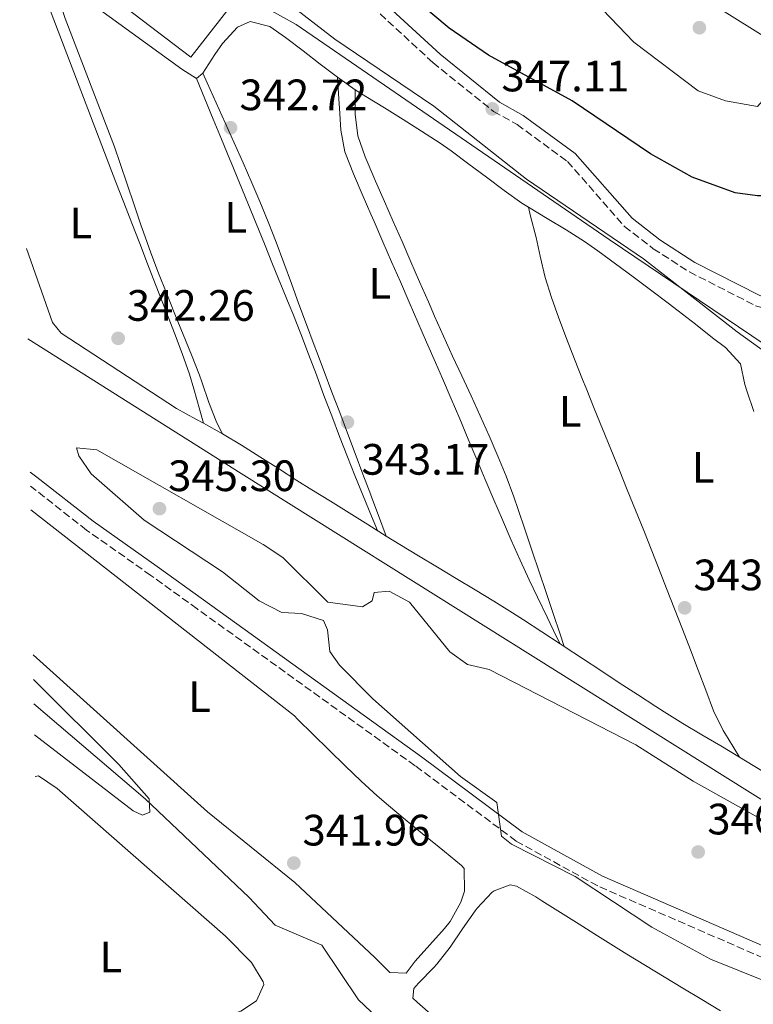
# Model space of a CAD drawing. Units: metres. Extents: x 615033 to 618505, y 4683113 to 4685482.
# Drawn here: x 615040 to 615208, y 4684663 to 4684888 of the extents above; entities that cross this region are included whole.
import ezdxf
from ezdxf.enums import TextEntityAlignment as Align

# ---------------------------------------------------------------- set-up
doc = ezdxf.new("R2010")
doc.units = ezdxf.units.M
doc.header["$MEASUREMENT"] = 0
doc.linetypes.add('DGN Style 3', pattern=[2.435890702152634, 1.739921930109024, -0.6959687720436097])
for name, color, linetype, lineweight in [('Acequia sin especificar', 4, 'Continuous', 0), ('Camino', 7, 'DGN Style 3', 0), ('Conducción sin especificar', 7, 'Continuous', 13), ('Cota de punto acotado terreno', 7, 'Continuous', 0), ('Curva de nivel directora', 30, 'Continuous', 30), ('Curva de nivel intermedia', 30, 'Continuous', 0), ('Etiqueta de uso rústico', 92, 'Continuous', 0), ('Línea de cambio de uso (parcela vista)', 92, 'Continuous', 0), ('Margen derecho', 7, 'Continuous', 0), ('Máximo embalsamiento', 142, 'Continuous', 0), ('Punto acotado terreno (símbolo)', 7, 'Continuous', 0)]:
    doc.layers.add(name, color=color, linetype=linetype, lineweight=lineweight)
doc.styles.add('Style-Arial', font='arial.ttf')

# ---------------------------------------------------------------- blocks, each defined once
blk = doc.blocks.new('5PATER')
at = {"layer": 'Máximo embalsamiento', "linetype": 'Continuous', "lineweight": 0}
h = blk.add_hatch(color=51, dxfattribs=at)
edge = h.paths.add_edge_path()
edge.add_ellipse((0, 0), major_axis=(-0.1095731443231308, -0.1110710700762829), ratio=0.9994222409660317, start_angle=0, end_angle=360)

msp = doc.modelspace()

# ---------------------------------------------------------------- linework, layer by layer
at = {"layer": 'Acequia sin especificar', "color": 4, "linetype": 'Continuous', "lineweight": 0, "extrusion": (0.006881242795272782, -0.005234799550270708, 0.9999626219870726), "elevation": -19949.32498036205, "flags": 128}
msp.add_lwpolyline([(615023.8075786437, 4684868.229740294), (615062.469553464, 4684838.819337323)], dxfattribs=at)
at = {"layer": 'Acequia sin especificar', "color": 4, "linetype": 'Continuous', "lineweight": 0}
for points in [[(615305.5599999996, 4684654.65, 343.4799999999959), (615279.8099999996, 4684670.050000001, 343.5), (615212.5700000003, 4684707.84, 342.8800000000047), (615090.8600000005, 4684784.100000001, 341.679999999993), (615042.2599999999, 4684814.850000001, 341)], [(615141.3899999997, 4684640.17, 340.9400000000023), (615128.8099999996, 4684653.539999999, 340.9400000000023), (615117.5599999996, 4684664.130000001, 340.9400000000023), (615109.2699999996, 4684676.640000001, 340.9400000000023), (615098.5899999999, 4684681.17, 340.9400000000023), (615092.6399999997, 4684687.480000001, 340.9400000000023), (615068.9600000001, 4684709.99, 340.3600000000006), (615043.6299999999, 4684731.630000001, 340.1900000000023)]]:
    msp.add_polyline3d(points, dxfattribs=at)
at = {"layer": 'Camino', "color": 7, "linetype": 'DGN Style 3', "lineweight": 0}
for points in [[(615108.1999999997, 4684902.11, 346.9199999999984), (615134.5599999991, 4684877.789999999, 347.229999999996), (615148.3500000002, 4684866.670000002, 347.0700000000072), (615153.7600000016, 4684863.649999999, 347.0700000000072), (615165.2500000005, 4684855.230000001, 346.9199999999984), (615178.2199999989, 4684840.460000002, 346.0899999999965), (615184.7899999982, 4684835.370000003, 345.8600000000005), (615193.0100000014, 4684830.059999999, 345.6300000000047), (615208.11, 4684822.38, 345.7799999999989), (615221.260000002, 4684818.230000001, 345.7799999999989), (615241.1700000007, 4684803.25, 346.3200000000071), (615265.2999999993, 4684787.170000004, 347.4499999999971), (615287.5700000008, 4684765.59, 346.5399999999936), (615292.7899999976, 4684761.350000001, 346.6199999999955), (615341.6399999997, 4684735.02, 346.770000000004), (615382.8000000007, 4684711.25, 347.300000000003)], [(615255.1400000005, 4684650.280000002, 345.9400000000024), (615226.8500000021, 4684665.870000003, 345.4100000000036), (615218.8599999989, 4684669.800000001, 345.7100000000065), (615172.109999998, 4684690.100000003, 344.949999999997), (615153.5300000014, 4684700.340000001, 344.8699999999954), (615130.5100000012, 4684717.510000004, 344.8699999999954), (615080.7899999997, 4684753.289999999, 343.8800000000046), (615070.2699999987, 4684760.88, 343.4400000000023), (615055.5900000002, 4684771.239999998, 343.2899999999937), (615042.8099999973, 4684781.27, 343.1399999999995)]]:
    msp.add_polyline3d(points, dxfattribs=at)
at = {"layer": 'Conducción sin especificar', "color": 7, "linetype": 'Continuous', "lineweight": 13}
msp.add_polyline3d([(615079.390000001, 4684879.059999998, 342.679999999993), (615089.6900000006, 4684892.319999999, 343.9499999999971), (615092.6499999978, 4684892.510000002, 344.179999999993), (615103.4200000013, 4684886.499999999, 344.070000000007), (615174.7500000005, 4684837.489999998, 344.7400000000052), (615218.9299999988, 4684807.590000001, 345.1100000000006), (615283.3299999988, 4684762.600000001, 345.5399999999936), (615283.7199999979, 4684762.410000001, 345.5500000000029)], dxfattribs=at)
at = {"layer": 'Curva de nivel directora', "color": 30, "linetype": 'Continuous', "lineweight": 30, "elevation": 350, "flags": 128}
msp.add_lwpolyline([(615220.7900000003, 4684893.449999999), (615231.2099999984, 4684879.670000001), (615231.8399999987, 4684875.359999999), (615230.5600000002, 4684870.910000001), (615228.3200000006, 4684866.430000001), (615216.1599999989, 4684849.09), (615212.7599999993, 4684847.42), (615208.5700000006, 4684847.450000001), (615203.4699999997, 4684848.11), (615193.6199999994, 4684851.680000001), (615184.1399999999, 4684857.02), (615166.2999999988, 4684869.070000002), (615147.2199999993, 4684879.49), (615138.2899999997, 4684885.600000001), (615126.1700000005, 4684895.830000003)], dxfattribs=at)
at = {"layer": 'Curva de nivel intermedia', "color": 30, "linetype": 'Continuous', "lineweight": 0, "flags": 128}
for points, elevation in [([(615040.3700000008, 4684930.09), (615071.260000001, 4684907.140000001), (615080.6300000009, 4684901.739999999), (615095.5500000007, 4684896.010000001), (615112.1800000005, 4684883.149999999), (615134.7900000017, 4684867.880000001), (615155.9100000019, 4684851.220000001), (615182.5300000006, 4684833.060000001), (615203.8699999999, 4684816.449999999), (615225.6500000019, 4684800.789999999), (615242.5600000009, 4684787.039999999), (615265.200000001, 4684772.470000001), (615282.5100000004, 4684759.98), (615348.5900000011, 4684723.460000001), (615367.5800000012, 4684711.140000001), (615385.6000000013, 4684700.74), (615387.9100000003, 4684697.649999999), (615385.7199999997, 4684690.65), (615381.1500000011, 4684681.220000001), (615380.4300000013, 4684676.02), (615376.3800000012, 4684627.750000001)], 345.0000000000001), ([(615208.5700000006, 4684867.789999999), (615201.2200000011, 4684869.060000001), (615195.0200000008, 4684871.32), (615180.3200000002, 4684882.470000001), (615169.7499999999, 4684893.619999998), (615163.7500000006, 4684901.769999999), (615163.8199999998, 4684905.279999999), (615165.6000000014, 4684906.359999999), (615170.0300000014, 4684907.029999999), (615174.6700000018, 4684905.949999998), (615211.6300000004, 4684882.77), (615214.2000000009, 4684878.939999998), (615213.6900000012, 4684876.180000001), (615211.8400000005, 4684871.49), (615208.5700000006, 4684867.789999999)], 355.0000000000001), ([(615213.1799999995, 4684703.17), (615193.8699999996, 4684713.960000002), (615180.7699999993, 4684722.300000001), (615147.3900000014, 4684739.460000001), (615142.4600000005, 4684740.59), (615138.3800000013, 4684743.499999999), (615129.1900000002, 4684754.77), (615124.55, 4684757.279999999), (615121.1400000014, 4684757.009999999), (615120.700000001, 4684755.109999999), (615118.5399999997, 4684753.73), (615110.5700000012, 4684754.829999999), (615100.3699999999, 4684764.959999999), (615095.8800000015, 4684767.930000001), (615057.9700000007, 4684789.499999999), (615053.2800000012, 4684789.949999998), (615053.82, 4684788.179999999), (615056.6600000008, 4684784.059999999), (615068.7400000021, 4684773.489999999), (615086.6100000001, 4684761.709999999), (615094.9800000008, 4684755.119999998), (615100.1300000006, 4684752.46), (615104.6300000001, 4684752.179999999), (615109.5800000011, 4684750.619999998), (615110.530000001, 4684748.5), (615111.0800000008, 4684743.529999998), (615113.2700000014, 4684740.449999998), (615120.8399999996, 4684732.769999999), (615140.810000001, 4684715.079999999), (615149.1300000004, 4684709.109999999), (615150.190000002, 4684701.470000002), (615152.4800000008, 4684699.619999998), (615166.9500000014, 4684692.24), (615184.4800000018, 4684680.689999999), (615197.8100000003, 4684673.439999999), (615241.440000001, 4684655.9)], 345.0000000000001), ([(615043.5400000003, 4684737.16), (615062.9800000021, 4684717.769999998), (615069.8799999997, 4684709.970000001), (615070.0700000019, 4684706.909999999), (615068.3700000009, 4684706.239999999), (615066.2300000018, 4684707.220000001), (615043.7400000015, 4684724.519999999)], 340.0000000000001)]:
    msp.add_lwpolyline(points, dxfattribs=dict(at, elevation=elevation))
at = {"layer": 'Línea de cambio de uso (parcela vista)', "color": 92, "linetype": 'Continuous', "lineweight": 0, "extrusion": (-0.4839874176825086, 0.362990547107059, 0.7962374283063657), "elevation": 1403146.684551851, "flags": 128}
msp.add_lwpolyline([(-4116949.661536183, -1846155.093678781), (-4116949.611536182, -1846155.093678781), (-4116947.805536192, -1846155.606088805)], dxfattribs=at)
at = {"layer": 'Línea de cambio de uso (parcela vista)', "color": 92, "linetype": 'Continuous', "lineweight": 0, "extrusion": (-0.009936685193345233, 0.006909292160818508, 0.9999267593025026), "elevation": 26600.02889430172, "flags": 128}
msp.add_lwpolyline([(615089.8998408148, 4684799.636191249), (615085.8294455447, 4684802.466258801)], dxfattribs=at)
at = {"layer": 'Línea de cambio de uso (parcela vista)', "color": 92, "linetype": 'Continuous', "lineweight": 0, "elevation": 343.2700000000044, "flags": 128}
msp.add_lwpolyline([(615204.4500000002, 4684719.470000001), (615201.8399999999, 4684723.74), (615200.7300000006, 4684725.550000001), (615198.4900000002, 4684730.01), (615196.7300000006, 4684734.699999999), (615195.0499999998, 4684739.300000001), (615193.2300000006, 4684743.960000001), (615191.4199999999, 4684748.619999999), (615189.6100000005, 4684753.279999999), (615187.7999999998, 4684757.939999999), (615185.9800000006, 4684762.600000001), (615184.4500000002, 4684766.480000001), (615182.6100000005, 4684771.119999999), (615180.7400000002, 4684775.76), (615178.8700000001, 4684780.4), (615176.9900000002, 4684785.029999999), (615175.0999999996, 4684789.66), (615173.2199999997, 4684794.289999999), (615171.3399999999, 4684798.92), (615169.4699999997, 4684803.560000001), (615168.6600000003, 4684805.58), (615166.7999999998, 4684810.220000001), (615164.9800000006, 4684814.880000001), (615163.2300000006, 4684819.560000001), (615161.5800000001, 4684824.279999999), (615160.1600000003, 4684828.800000001), (615159.04, 4684833.67), (615158.1100000005, 4684837.949999999), (615156.8300000001, 4684842.779999999), (615156.3099999996, 4684844.800000001)], dxfattribs=at)
at = {"layer": 'Línea de cambio de uso (parcela vista)', "color": 92, "linetype": 'Continuous', "lineweight": 0, "extrusion": (-0.05220085761989402, 0.02933305071507444, 0.998205711564252), "elevation": 105653.1316330646, "flags": 128}
msp.add_lwpolyline([(-4385470.901705774, -1755596.308247177), (-4385470.901705774, -1755591.298047581)], dxfattribs=at)
at = {"layer": 'Línea de cambio de uso (parcela vista)', "color": 92, "linetype": 'Continuous', "lineweight": 0, "extrusion": (-0.007485566400616817, 0.004857654783349908, 0.9999601839501749), "elevation": 18495.43411863157, "flags": 128}
msp.add_lwpolyline([(615148.8751294322, 4684710.708006276), (615149.8151779524, 4684710.097999079)], dxfattribs=at)
at = {"layer": 'Línea de cambio de uso (parcela vista)', "color": 92, "linetype": 'Continuous', "lineweight": 0}
for points in [[(615040.8200000003, 4684902.51, 342.070000000007), (615041.7999999998, 4684901.91, 342.070000000007), (615044.3300000001, 4684897.59, 342.070000000007), (615062.3099999996, 4684850.529999999, 342.5200000000041), (615064.1200000001, 4684845.869999999, 342.4199999999983), (615065.9199999999, 4684841.210000001, 342.3300000000018), (615067.7300000006, 4684836.539999999, 342.2299999999959), (615069.5300000003, 4684831.880000001, 342.1399999999995), (615071.3300000001, 4684827.220000001, 342.0399999999936), (615073.1399999997, 4684822.560000001, 341.9499999999971), (615073.8099999996, 4684820.810000001, 341.9100000000035), (615075.6399999997, 4684816.15, 341.8500000000058), (615077.4299999997, 4684811.480000001, 341.8600000000006), (615079.0800000001, 4684806.76, 341.9499999999971), (615080.0899999999, 4684803.390000001, 342.0599999999977), (615081.4299999997, 4684798.57, 342.25), (615082.25, 4684795.59, 342.3699999999953)], [(615080.7000000002, 4684874.17, 342.820000000007), (615077.3099999996, 4684876.32, 342.3699999999953), (615057.7599999999, 4684890.480000001, 342.2200000000012), (615049.8399999999, 4684897.67, 342.2200000000012), (615047.9600000001, 4684898.109999999, 342.2200000000012), (615047.6200000001, 4684897.359999999, 342.2200000000012), (615050.7300000006, 4684887.869999999, 342.4499999999971), (615061.9900000002, 4684858.550000001, 342.5200000000041), (615063.25, 4684854.810000001, 342.5200000000041), (615064.8499999996, 4684850.07, 342.5200000000041), (615066.4600000001, 4684845.34, 342.5200000000041), (615068.0599999996, 4684840.600000001, 342.5200000000041), (615068.5700000003, 4684839.140000001, 342.5200000000041), (615070.2599999999, 4684834.430000001, 342.5200000000041), (615072.04, 4684829.76, 342.5200000000041), (615073.8799999999, 4684825.109999999, 342.5200000000041), (615075.75, 4684820.470000001, 342.5200000000041), (615077.6299999999, 4684815.84, 342.5200000000041), (615079.5, 4684811.199999999, 342.5200000000041), (615081.3200000003, 4684806.539999999, 342.5200000000041), (615081.8700000001, 4684805.029999999, 342.5200000000041), (615083.4500000002, 4684800.279999999, 342.5200000000041), (615085.3399999999, 4684795.66, 342.5200000000041), (615086.6100000005, 4684793.140000001, 342.5200000000041)], [(615112.79, 4684874.430000001, 343.070000000007), (615108.8799999999, 4684877.430000001, 342.9499999999971), (615104.9800000006, 4684880.5, 342.8099999999977), (615100.9699999997, 4684883.529999999, 342.7100000000065), (615097.4100000003, 4684885.980000001, 342.6699999999983), (615092.8799999999, 4684887.180000001, 342.820000000007), (615089.9900000002, 4684885.880000001, 342.820000000007), (615086.6100000005, 4684882.119999999, 343.1000000000058), (615084.8200000003, 4684879.619999999, 343.2799999999988), (615082.1399999997, 4684875.41, 343.1300000000047)], [(615080.7000000002, 4684874.17, 342.5200000000041), (615082.5999999996, 4684869.550000001, 342.5200000000041), (615084.5, 4684864.92, 342.5200000000041), (615086.4000000004, 4684860.300000001, 342.5200000000041), (615088.2999999998, 4684855.67, 342.5200000000041), (615088.5800000001, 4684854.99, 342.5200000000041), (615090.4699999997, 4684850.369999999, 342.5200000000041), (615092.3700000001, 4684845.74, 342.5399999999936), (615094.2599999999, 4684841.109999999, 342.5599999999977), (615096.1399999997, 4684836.480000001, 342.5899999999965), (615098.0300000003, 4684831.850000001, 342.6199999999953), (615099.9100000003, 4684827.220000001, 342.6399999999995), (615101.79, 4684822.58, 342.6600000000035), (615102.5899999999, 4684820.609999999, 342.6699999999983), (615104.4400000004, 4684815.960000001, 342.6499999999942), (615106.2300000006, 4684811.289999999, 342.5800000000018), (615107.9900000002, 4684806.609999999, 342.4700000000012), (615109.7300000006, 4684801.92, 342.3699999999953), (615111.4800000006, 4684797.24, 342.2799999999988), (615113.25, 4684792.560000001, 342.2400000000052), (615115.0499999998, 4684787.9, 342.2599999999948), (615116.7699999996, 4684783.640000001, 342.3699999999953), (615118.6699999999, 4684779.01, 342.5299999999988), (615120.5599999996, 4684774.390000001, 342.6999999999971), (615121.9100000003, 4684771.119999999, 342.820000000007)], [(615123.9299999997, 4684769.859999999, 342.9700000000012), (615122.1699999999, 4684774.539999999, 342.9700000000012), (615120.4000000004, 4684779.220000001, 342.9700000000012), (615120.3799999999, 4684779.289999999, 342.9700000000012), (615118.6100000005, 4684783.970000001, 342.9700000000012), (615116.8399999999, 4684788.65, 342.9700000000012), (615115.0800000001, 4684793.32, 342.9700000000012), (615113.3099999996, 4684798, 342.9700000000012), (615111.54, 4684802.680000001, 342.9700000000012), (615109.7699999996, 4684807.350000001, 342.9700000000012), (615108, 4684812.029999999, 342.9700000000012), (615107.4900000002, 4684813.369999999, 342.9700000000012), (615105.75, 4684818.060000001, 342.9799999999959), (615104.0300000003, 4684822.76, 342.9900000000052), (615102.3200000003, 4684827.460000001, 343), (615100.5999999996, 4684832.16, 343.0200000000041), (615098.8399999999, 4684836.84, 343.0500000000029), (615097.0300000003, 4684841.5, 343.070000000007), (615095.1399999997, 4684846.130000001, 343.1000000000058), (615093.3099999996, 4684850.350000001, 343.1199999999953), (615091.2800000003, 4684854.91, 343.1499999999942), (615089.2400000002, 4684859.480000001, 343.179999999993), (615087.2000000002, 4684864.050000001, 343.2100000000065), (615085.1699999999, 4684868.609999999, 343.2299999999959), (615083.1299999999, 4684873.180000001, 343.2599999999948), (615082.1399999997, 4684875.41, 343.2799999999988)], [(615112.79, 4684874.430000001, 343.2700000000041), (615113.0999999996, 4684869.439999999, 343.1699999999983), (615113.2300000006, 4684867.4, 343.1199999999953), (615113.5300000003, 4684862.390000001, 343.1000000000058), (615114.4800000006, 4684857.480000001, 343.1199999999953), (615114.6100000005, 4684857.100000001, 343.1199999999953), (615116.4500000002, 4684852.41, 343.070000000007), (615118.4000000004, 4684847.82, 343.0099999999948), (615120.4000000004, 4684843.26, 342.9700000000012), (615121.1500000004, 4684841.550000001, 342.9700000000012), (615123.1500000004, 4684836.960000001, 342.9700000000012), (615125.1399999997, 4684832.380000001, 342.9700000000012), (615127.1399999997, 4684827.789999999, 342.9700000000012), (615129.1399999997, 4684823.210000001, 342.9700000000012), (615131.1399999997, 4684818.630000001, 342.9700000000012), (615133.1299999999, 4684814.039999999, 342.9700000000012), (615135.1299999999, 4684809.460000001, 342.9700000000012), (615136.7400000002, 4684805.77, 342.9700000000012), (615138.7199999997, 4684801.180000001, 342.9600000000065), (615140.6699999999, 4684796.58, 342.9499999999971), (615142.6100000005, 4684791.970000001, 342.929999999993), (615144.54, 4684787.350000001, 342.9100000000035), (615146.4699999997, 4684782.74, 342.8899999999995), (615148.4199999999, 4684778.130000001, 342.8699999999953), (615150.3799999999, 4684773.529999999, 342.8699999999953), (615152.3799999999, 4684768.949999999, 342.8699999999953), (615154.4299999997, 4684764.390000001, 342.8899999999995), (615156.5199999996, 4684759.850000001, 342.9199999999983), (615158.4000000004, 4684755.91, 342.9700000000012), (615160.5800000001, 4684751.41, 343.0299999999988), (615162.7599999999, 4684746.91, 343.1000000000058), (615163.54, 4684745.279999999, 343.1199999999953)], [(615116.8600000005, 4684871.600000001, 343.2700000000041), (615116.8399999999, 4684866.600000001, 343.1399999999995), (615116.8399999999, 4684866.029999999, 343.1199999999953), (615117.4800000006, 4684861.100000001, 343.0599999999977), (615119.0899999999, 4684856.310000001, 343.0899999999965), (615121.0999999996, 4684851.640000001, 343.1199999999953), (615121.5, 4684850.730000001, 343.1199999999953), (615123.5, 4684846.15, 343.1000000000058), (615125.5, 4684841.560000001, 343.070000000007), (615127.5099999999, 4684836.980000001, 343.0399999999936), (615129.5099999999, 4684832.4, 343.0099999999948), (615131.5199999996, 4684827.82, 342.9900000000052), (615133.5199999996, 4684823.24, 342.9700000000012), (615134.9199999999, 4684820.02, 342.9700000000012), (615136.9400000004, 4684815.449999999, 342.9799999999959), (615139.0300000003, 4684810.9, 343), (615141.1399999997, 4684806.359999999, 343.0399999999936), (615143.25, 4684801.82, 343.0800000000018), (615145.3499999996, 4684797.27, 343.1300000000047), (615147.3899999997, 4684792.699999999, 343.179999999993), (615149.3700000001, 4684788.109999999, 343.2200000000012), (615151.2400000002, 4684783.480000001, 343.25), (615153, 4684778.800000001, 343.2700000000041), (615153.9900000002, 4684775.930000001, 343.2700000000041), (615155.5800000001, 4684771.189999999, 343.2700000000041), (615157.1699999999, 4684766.449999999, 343.2700000000041), (615158.7599999999, 4684761.710000001, 343.2700000000041), (615160.3499999996, 4684756.970000001, 343.2700000000041), (615161.9400000004, 4684752.230000001, 343.2700000000041), (615163.5300000003, 4684747.49, 343.2700000000041), (615164.4800000006, 4684744.67, 343.2700000000041)], [(615156.3099999996, 4684844.800000001, 343.2899999999936), (615154.8399999999, 4684845.76, 343.2799999999988), (615150.7599999999, 4684848.640000001, 343.2400000000052), (615146.7599999999, 4684851.640000001, 343.2100000000065), (615142.7800000003, 4684854.67, 343.1699999999983), (615138.75, 4684857.640000001, 343.1399999999995), (615136.1799999997, 4684859.439999999, 343.1300000000047), (615131.9900000002, 4684862.180000001, 343.1100000000006), (615127.75, 4684864.83, 343.1100000000006), (615123.4900000002, 4684867.449999999, 343.1199999999953), (615119.2400000002, 4684870.08, 343.1300000000047), (615116.8600000005, 4684871.600000001, 343.1300000000047)], [(615207.6900000004, 4684798.24, 343.3999999999942), (615206.1299999999, 4684802.980000001, 343.429999999993), (615205.6600000003, 4684804.380000001, 343.429999999993), (615204.6299999999, 4684809.140000001, 343.429999999993), (615201.2199999997, 4684812.83, 343.429999999993), (615198.3200000003, 4684815.060000001, 343.429999999993), (615194.3899999997, 4684818.16, 343.429999999993), (615190.4500000002, 4684821.230000001, 343.429999999993), (615188.1799999997, 4684822.970000001, 343.429999999993), (615184.1799999997, 4684825.980000001, 343.429999999993), (615180.1799999997, 4684828.970000001, 343.429999999993), (615176.1600000003, 4684831.939999999, 343.429999999993), (615172.1100000005, 4684834.869999999, 343.429999999993), (615169.1200000001, 4684837, 343.429999999993), (615164.9199999999, 4684839.699999999, 343.4100000000035), (615160.5899999999, 4684842.220000001, 343.3500000000058), (615156.3099999996, 4684844.800000001, 343.2899999999936)], [(615041.9199999999, 4684835.4, 342.1499999999942), (615047.8499999996, 4684818.539999999, 342.1399999999995), (615049.8600000005, 4684816.09, 342.070000000007), (615076.1100000005, 4684798.92, 341.9100000000035), (615080.5, 4684796.539999999, 342.1300000000047), (615082.25, 4684795.59, 342.2200000000012)], [(615086.6100000005, 4684793.140000001, 342.5200000000041), (615090.8899999997, 4684790.57, 342.5099999999948), (615095.1399999997, 4684787.92, 342.5800000000018), (615099.3600000005, 4684785.230000001, 342.6199999999953), (615103.5700000003, 4684782.539999999, 342.6499999999942), (615106.9500000002, 4684780.430000001, 342.6699999999983), (615111.2000000002, 4684777.789999999, 342.679999999993), (615115.4400000004, 4684775.140000001, 342.6600000000035), (615119.6900000004, 4684772.5, 342.6300000000047), (615123.9299999997, 4684769.859999999, 342.6399999999995)], [(615043.4400000004, 4684742.82, 342.0599999999977), (615083.1900000004, 4684707.01, 342.179999999993), (615103.0700000003, 4684690.92, 342.2200000000012), (615106.7100000001, 4684687.5, 342.2200000000012), (615110.3499999996, 4684684.08, 342.2200000000012), (615114, 4684680.65, 342.2200000000012), (615117.6399999997, 4684677.230000001, 342.2200000000012), (615121.29, 4684673.810000001, 342.2200000000012), (615121.5899999999, 4684673.52, 342.2200000000012), (615124.7599999999, 4684670.380000001, 342.2200000000012), (615128.4800000006, 4684670.24, 342.3699999999953), (615130.5300000003, 4684672.960000001, 342.3699999999953), (615133.8300000001, 4684676.66, 342.3000000000029), (615137.1799999997, 4684680.390000001, 342.2299999999959), (615138.5099999999, 4684682, 342.2200000000012), (615140.9500000002, 4684686.42, 342.2200000000012), (615141.79, 4684688.880000001, 342.2200000000012), (615141.6500000004, 4684694.050000001, 342.2200000000012), (615141.0499999998, 4684694.77, 342.2200000000012), (615137.1699999999, 4684697.930000001, 342.2200000000012), (615135.9699999997, 4684698.91, 342.2200000000012), (615132.1100000005, 4684702.09, 342.1999999999971), (615128.25, 4684705.27, 342.1499999999942), (615124.4199999999, 4684708.470000001, 342.1000000000058), (615121.8799999999, 4684710.65, 342.070000000007), (615118.1699999999, 4684714, 342.0099999999948), (615114.5499999998, 4684717.449999999, 341.9400000000023), (615110.9800000006, 4684720.960000001, 341.9100000000035), (615110.8399999999, 4684721.100000001, 341.9100000000035), (615107.2800000003, 4684724.609999999, 341.9100000000035), (615103.7199999997, 4684728.119999999, 341.9100000000035), (615102.9699999997, 4684728.869999999, 342.0899999999965), (615042.9000000004, 4684775.810000001, 342.0899999999965)], [(615123.9299999997, 4684769.859999999, 342.6399999999995), (615127.0300000003, 4684767.939999999, 342.6699999999983), (615131.29, 4684765.33, 342.75), (615135.5700000003, 4684762.75, 342.8399999999965), (615139.8600000005, 4684760.189999999, 342.9400000000023), (615144.1500000004, 4684757.619999999, 343.0399999999936), (615148.4199999999, 4684755.02, 343.1399999999995), (615152.6699999999, 4684752.380000001, 343.2299999999959), (615155.1900000004, 4684750.77, 343.2799999999988), (615159.3700000001, 4684748.029999999, 343.3500000000058), (615163.54, 4684745.279999999, 343.4199999999983)], [(615164.4800000006, 4684744.67, 343.429999999993), (615168.6500000004, 4684741.92, 343.4600000000065), (615172.8300000001, 4684739.180000001, 343.4499999999971), (615177.0199999996, 4684736.439999999, 343.4400000000023), (615181.2000000002, 4684733.710000001, 343.4199999999983), (615185.4000000004, 4684730.980000001, 343.4199999999983), (615187.2999999998, 4684729.76, 343.429999999993), (615191.54, 4684727.109999999, 343.4900000000052), (615195.8300000001, 4684724.539999999, 343.5800000000018), (615200.1500000004, 4684722.02, 343.679999999993), (615204.4500000002, 4684719.470000001, 343.7299999999959)], [(615204.4500000002, 4684719.470000001, 343.7299999999959), (615205.7999999998, 4684718.66, 343.7299999999959), (615210.0700000003, 4684716.060000001, 343.7299999999959)], [(615043.9000000004, 4684715.08, 341.8099999999977), (615044.6399999997, 4684715.230000001, 341.7899999999936), (615048.9000000004, 4684712.350000001, 341.7700000000041), (615087.29, 4684678.640000001, 341.929999999993), (615093.2400000002, 4684672.640000001, 341.929999999993), (615095.8499999996, 4684668.279999999, 341.929999999993), (615095.9900000002, 4684667.65, 341.929999999993), (615094.3200000003, 4684663.930000001, 342.0800000000018), (615090.7699999996, 4684661.59, 342.0800000000018), (615045.04, 4684645.560000001, 342.2299999999959)], [(615134.7000000002, 4684660.33, 343.2799999999988), (615130.9400000004, 4684663.619999999, 343.4199999999983), (615129.9900000002, 4684664.49, 343.429999999993), (615130.2199999997, 4684666.730000001, 343.429999999993), (615131.2599999999, 4684667.91, 343.429999999993), (615134.7400000002, 4684671.49, 343.3000000000029), (615135.4400000004, 4684672.25, 343.2799999999988), (615138.5199999996, 4684676.17, 343.25), (615141.3099999996, 4684680.32, 343.2799999999988), (615144.1799999997, 4684684.439999999, 343.2899999999936), (615144.6600000003, 4684685.07, 343.2799999999988), (615148.0700000003, 4684688.680000001, 342.9799999999959), (615148.5, 4684689.02, 342.9799999999959), (615152.1299999999, 4684690.359999999, 343.1300000000047), (615153.6299999999, 4684690.08, 343.1300000000047), (615157.9800000006, 4684687.609999999, 343.1300000000047), (615159.4100000003, 4684686.730000001, 343.1300000000047), (615163.6399999997, 4684684.060000001, 343.1100000000006), (615167.8600000005, 4684681.380000001, 343.070000000007), (615172.0800000001, 4684678.710000001, 343.0200000000041), (615176.3200000003, 4684676.060000001, 342.9799999999959), (615178.7199999997, 4684674.57, 342.9799999999959), (615182.9800000006, 4684671.960000001, 343), (615187.2599999999, 4684669.369999999, 343.0599999999977), (615191.54, 4684666.789999999, 343.1399999999995), (615195.8300000001, 4684664.210000001, 343.2200000000012), (615200.1100000005, 4684661.630000001, 343.2700000000041)]]:
    msp.add_polyline3d(points, dxfattribs=at)
at = {"layer": 'Margen derecho', "color": 7, "linetype": 'Continuous', "lineweight": 0}
for points in [[(615109.7899999989, 4684904.039999999, 346.9199999999984), (615136.1900000009, 4684879.680000001, 347.229999999996), (615149.7499999994, 4684868.75, 347.0700000000072), (615155.1099999994, 4684865.760000002, 347.0700000000072), (615166.9499999991, 4684857.080000003, 346.9199999999984), (615179.9400000002, 4684842.29, 346.0899999999965), (615186.239999999, 4684837.420000002, 345.8600000000005), (615194.2600000009, 4684832.230000001, 345.6300000000047), (615209.0599999977, 4684824.699999999, 345.7799999999989), (615216.7899999992, 4684822.260000003, 345.600000000006), (615219.8200000002, 4684828.940000001, 346.2400000000052), (615226.1900000004, 4684852.02, 347.6000000000059), (615234.9299999999, 4684868.320000002, 348.5099999999949), (615244.1299999978, 4684882.330000003, 347.4499999999971), (615263.6700000021, 4684908.420000004, 346.9199999999984)], [(615256.589999999, 4684652.34, 345.9400000000024), (615227.9999999986, 4684668.090000001, 345.4100000000036), (615219.9099999996, 4684672.070000002, 345.7100000000065), (615173.2100000001, 4684692.350000001, 344.949999999997), (615154.8900000004, 4684702.45, 344.8699999999954), (615131.9899999987, 4684719.530000002, 344.8699999999954), (615082.2499999992, 4684755.320000002, 343.8800000000046), (615071.7199999993, 4684762.920000004, 343.4400000000023), (615057.0900000001, 4684773.25, 343.2899999999937), (615044.2800000003, 4684783.300000002, 343.1399999999995), (615042.7600000004, 4684784.399999999, 343.1399999999995)]]:
    msp.add_polyline3d(points, dxfattribs=at)

# ---------------------------------------------------------------- block references
at = {"layer": 'Punto acotado terreno (símbolo)', "color": 7, "linetype": 'Continuous', "lineweight": 0, "xscale": 10, "yscale": 10, "zscale": 10}
for p in [(615195.289999999, 4684885.739999999, 356.2100000000069), (615148.0899999987, 4684867.230000001, 347.110000000001), (615088.4200000005, 4684862.930000001, 342.7200000000016), (615062.8099999976, 4684814.930000002, 342.2599999999948), (615115.0700000006, 4684795.81, 343.1699999999983), (615072.2299999989, 4684776.11, 345.3000000000029), (615191.9400000006, 4684753.5, 343.4700000000016), (615195.0199999987, 4684697.850000002, 346.8099999999981), (615102.850000001, 4684695.32, 341.9600000000069)]:
    msp.add_blockref('5PATER', p, dxfattribs=at)

# ---------------------------------------------------------------- texts
at = {"layer": 'Cota de punto acotado terreno', "color": 7, "linetype": 'Continuous', "lineweight": 0, "style": 'Style-Arial'}
for s, p in [('347.11', (615150.1700000024, 4684871.230000001, 347.1100000000006)), ('342.72', (615090.4699999985, 4684866.930000001, 342.7200000000012)), ('342.26', (615064.7899999984, 4684818.930000001, 342.2599999999948)), ('343.17', (615118.2699999998, 4684783.850000001, 343.1699999999983)), ('345.30', (615074.210000002, 4684780.109999998, 345.3000000000029)), ('343.48', (615193.9300000005, 4684757.5, 343.4700000000012)), ('346.81', (615197.1000000022, 4684701.850000001, 346.8099999999977)), ('341.96', (615104.8299999973, 4684699.32, 341.9600000000065))]:
    msp.add_text(s, height=7.000000000000002, dxfattribs=at).set_placement(p)
at = {"layer": 'Etiqueta de uso rústico', "color": 92, "linetype": 'Continuous', "lineweight": 0, "style": 'Style-Arial'}
for p in [(615054.331420381, 4684841.200009998, 342.3000000000029), (615089.6214203802, 4684842.510009999, 342.5399999999936), (615122.4714203806, 4684827.490009997, 342.9700000000012), (615165.8614203776, 4684798.270009998, 343.25), (615196.16142038, 4684785.520009999, 343.2899999999936), (615081.3814203768, 4684733.270009998, 342.1999999999971), (615061.1714203807, 4684673.89001, 342.0500000000029)]:
    msp.add_text('L', height=7.000000000000002, dxfattribs=at).set_placement(p, align=Align.MIDDLE_CENTER)

doc.saveas('drawing.dxf')
